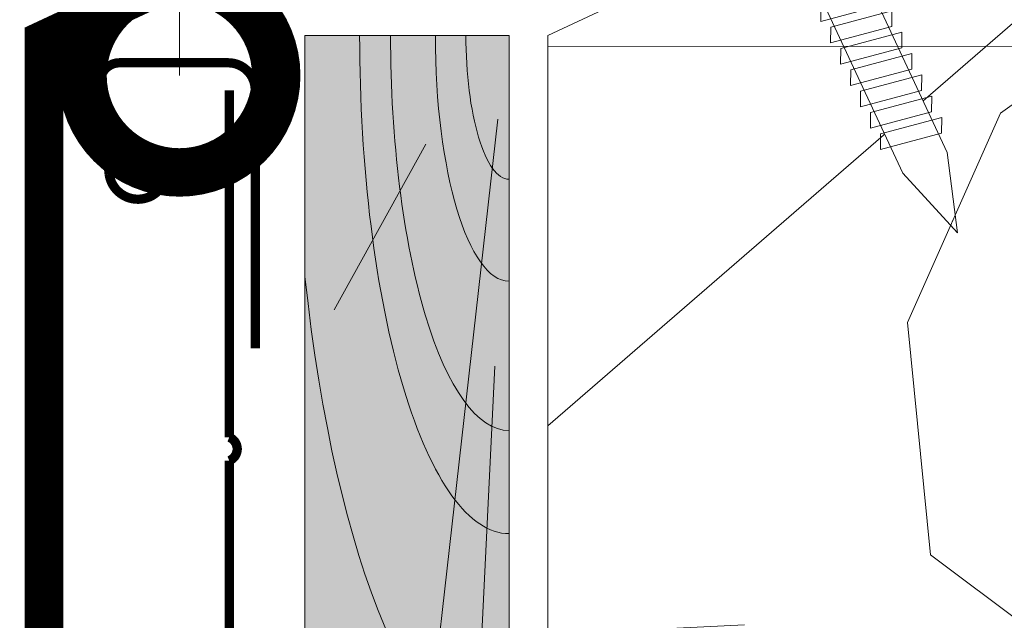
# Model space of a CAD drawing. Units: millimetres. Extents: x 30999 to 88851, y 2474 to 7108.
# Drawn here: x 61964 to 62091, y 5789 to 5867 of the extents above; entities that cross this region are included whole.
import ezdxf
from ezdxf import colors
from ezdxf.entities.mleader import LeaderData, LeaderLine
from ezdxf.math import Vec2, Vec3

# ---------------------------------------------------------------- set-up
doc = ezdxf.new("R2010")
doc.units = ezdxf.units.MM
for name, color, linetype, lineweight in [('01 OT', 1, 'Continuous', 0), ('TN-ДЕРЕВО', 54, 'Continuous', 30), ('TN-КРЕПЕЖ', 7, 'Continuous', 15), ('TN-МЕТАЛЛ КОНСТРУКЦИИ', 162, 'Continuous', 35), ('TN-САЙДИНГ', 251, 'Continuous', 15)]:
    doc.layers.add(name, color=color, linetype=linetype, lineweight=lineweight)
doc.layers.add('TN-АННОТАЦИИ', color=7, linetype='Continuous', lineweight=20, true_color=0x000000)
doc.styles.add('Arial', font='txt')
doc.styles.add('TN-Текст', font='isocpeur.ttf')

# ---------------------------------------------------------------- blocks, each defined once
blk = doc.blocks.new('A$C09F70BB9')
at = {"layer": 'TN-ДЕРЕВО', "lineweight": 0, "true_color": 0xfef2d2}
h = blk.add_hatch(color=7, dxfattribs=at)
h.dxf.hatch_style = 1
h.paths.add_polyline_path([(149.9996320311329, -87.77820180694107), (-0.0003679688670672476, -87.7782012084499), (0, 0), (150, -5.984911695122719e-07)])
at = {"layer": 'TN-ДЕРЕВО', "color": 0, "lineweight": 0}
blk.add_lwpolyline([(149.9996320311329, -87.77820180694107), (-0.0003679688670672476, -87.7782012084499), (0, 0), (150, -5.984911695122719e-07)], close=True, dxfattribs=at)
at = {"layer": 'TN-ДЕРЕВО', "color": 0, "lineweight": 0, "transparency": 33554559}
for points in [[(10.80934271891601, -4.814365783415269), (140.725262107735, -53.67281005023688)], [(42.68054983491311, -6.164042341551976), (114.2560076746158, -17.77133717261313)], [(14.05055123605416, -35.8570221594855), (35.38801520838751, -75.2677305193065)]]:
    blk.add_lwpolyline(points, dxfattribs=at)
for centre, radius, start, end in [((0, -1.538865035399795e-09), 64.27051763118745, 269.9997598143593, 359.9999997727995), ((0, -1.538865035399795e-09), 50.96950826875293, 269.9997598143593, 359.9999997731122), ((-0.0003676186370284995, 1.818989403545856e-12), 31.70874605138567, 270.0004240789167, 359.9999997713404), ((0, -1.538865035399795e-09), 18.56159810226896, 269.9997598143593, 359.9999997761345), ((0, -1.538865035399795e-09), 93.12970556504692, 289.5179124982276, 359.9999997723826), ((0, -1.538865035399795e-09), 133.3873594427444, 318.8471646799706, 359.9999997720699)]:
    blk.add_arc(centre, radius, start, end, dxfattribs=at)
blk = doc.blocks.new('*U148')
at = {"color": 252, "lineweight": 0, "ltscale": 100, "style": 'Arial', "flags": 9}
for tag, p in [('ОПИСАНИЕ', (65.24559610279387, -13.62388506594789)), ('ТИП', (54.43926176767831, -41.61000909621871))]:
    blk.add_attdef(tag, p, '', height=24.99999999999998, rotation=338.8868363061858, dxfattribs=at)
at = {"color": 1, "lineweight": 0}
blk.add_wipeout([(-29.377906524866184, -74.58257437333319), (-22.86195356076046, -66.42958897167242), (0.6099578522470779, -5.665208986880231), (7.115692439454925, -3.3915152158316175), (7.29579801170685, -2.925079815327109), (0.1943190391179428, -0.18297247782717818), (-0.6033687676588357, -2.248815455250721), (-2.072640279340355, -1.6814829026215108), (-1.2749524725635766, 0.38436007480203216), (-8.37643144528515, 3.1264674123220004), (-8.556537017537075, 2.660032011817492), (-5.267128194085352, -3.395878776515403), (-28.739111658346236, -64.16044535850588)], dxfattribs=at)
at = {"color": 251, "lineweight": 15, "ltscale": 90}
for p, q in [((-29.88145302052735, -75.88665346672077), (-29.24265815400739, -65.4645244518935)), ((-23.36550005642161, -67.73366806506), (-29.88145302052735, -75.88665346672077))]:
    blk.add_line(p, q, dxfattribs=at)
at = {"color": 251, "lineweight": 15}
blk.add_lwpolyline([(-29.24265815400739, -65.4645244518935), (-5.267128194085379, -3.395878776515399), (-8.556537017537108, 2.660032011817497), (-8.376431445285187, 3.126467412322012), (-1.274952472563618, 0.3843600748020484), (-2.072640279340392, -1.681482902621493), (-0.6033687677267374, -2.248815455224496), (0.1943190391283933, -0.1829724778000145), (7.295798011706817, -2.925079815327102), (7.115692439454891, -3.391515215831617), (0.6099578522470581, -5.66520898688024), (-23.36557210756296, -67.73385466230157)], dxfattribs=at)
for points in [[(-6.824369968248844, -6.249407862055142), (1.192801807506645, -7.818281014157153), (1.038978876536982, -5.821190691766083), (-6.978192899250738, -4.252317539607537)], [(-7.918511319679299, -9.083002920120062), (0.09866045607619012, -10.65187607222207), (-0.05516247489347337, -8.654785749831003), (-8.072334250681193, -7.085912597672457)], [(-9.012652671109752, -11.91659797818498), (-0.995480895354264, -13.48547113028699), (-1.149303826323927, -11.48838080789592), (-9.166475602111646, -9.919507655737377)], [(-10.10679402254021, -14.7501930362499), (-2.08962224678472, -16.31906618835191), (-2.243445177754383, -14.32197586596084), (-10.2606169535421, -12.7531027138023)], [(-11.20093537397066, -17.58378809431482), (-3.183763598215174, -19.15266124641683), (-3.337586529184837, -17.15557092402576), (-11.35475830497256, -15.58669777186722)], [(-12.29507672540112, -20.41738315237974), (-4.277904949645629, -21.98625630448175), (-4.431727880615292, -19.98916598209068), (-12.44889965640301, -18.42029282993213)], [(-13.38921807683157, -23.25097821044466), (-5.372046301076084, -24.81985136254668), (-5.525869232045747, -22.8227610401556), (-13.54304100783347, -21.25388788799706)], [(-14.48335942826203, -26.08457326850958), (-6.466187652506539, -27.65344642061159), (-6.620010583476202, -25.65635609822052), (-14.63718235926392, -24.08748294606198)], [(-15.57750077969248, -28.9181683265745), (-7.560329003936995, -30.48704147867651), (-7.714151934906658, -28.48995115628544), (-15.73132371069438, -26.9210780041269)], [(-16.67164213112294, -31.75176338463942), (-8.65447035536745, -33.32063653674143), (-8.808293286337113, -31.32354621435037), (-16.82546506212483, -29.75467306219182)], [(-17.7657834825534, -34.58535844270434), (-9.748611706797904, -36.15423159480635), (-9.902434637767568, -34.15714127241528), (-17.91960641355529, -32.58826812025674)], [(-18.85992483398385, -37.41895350076926), (-10.84275305822836, -38.98782665287127), (-10.99657598919802, -36.9907363304802), (-19.01374776498574, -35.42186317832166)], [(-19.95406618541431, -40.25254855883419), (-11.93689440965881, -41.82142171093619), (-12.09071734062848, -39.82433138854513), (-20.1078891164162, -38.25545823638658)], [(-21.04820753684476, -43.08614361689911), (-13.03103576108927, -44.65501676900112), (-13.18485869205893, -42.65792644661005), (-21.20203046784665, -41.0890532944515)], [(-22.14234888827521, -45.91973867496402), (-14.12517711251972, -47.48861182706602), (-14.27900004348938, -45.49152150467496), (-22.29617181927711, -43.92264835251641)], [(-23.23649023970567, -48.75333373302894), (-15.21931846395018, -50.32220688513095), (-15.37314139491984, -48.32511656273988), (-23.39031317070756, -46.75624341058133)], [(-24.33063159113612, -51.58692879109386), (-16.31345981538063, -53.15580194319587), (-16.4672827463503, -51.1587116208048), (-24.48445452213802, -49.58983846864626)], [(-25.42477294256658, -54.42052384915878), (-17.40760116681109, -55.98939700126079), (-17.56142409778075, -53.99230667886972), (-25.57859587356847, -52.42343352671118)], [(-26.51891429399704, -57.25411890722371), (-18.50174251824155, -58.82299205932571), (-18.65556544921121, -56.82590173693465), (-26.67273722499893, -55.2570285847761)], [(-27.61305564542749, -60.08771396528861), (-19.595883869672, -61.65658711739062), (-19.74970680064166, -59.65949679499955), (-27.76687857642938, -58.09062364284101)], [(-28.70719699685794, -62.92130902335354), (-20.69002522110245, -64.49018217545554), (-20.84384815207212, -62.49309185306448), (-28.86101992785984, -60.92421870090593)]]:
    blk.add_lwpolyline(points, close=True, dxfattribs=at)
blk = doc.blocks.new('_DotSmall')
at = {"color": 0, "linetype": 'ByBlock', "const_width": 0.5}
blk.add_lwpolyline([(-0.0625, 0, 1), (0.0625, 0, 1)], format="xyb", close=True, dxfattribs=at)

msp = doc.modelspace()

# ---------------------------------------------------------------- hatches: boundary and pattern name
at = {"layer": '01 OT', "lineweight": 9}
h = msp.add_hatch(dxfattribs=at)
h.set_pattern_fill('WOOD_08', scale=8, angle=30, pattern_type=2)
h.set_pattern_definition([(56.56499999999999, (467.3665309646989, 334.4974226119285), (292.8206824126793, 1092.819714703579), [89.4424, -1699.4112]), (13.7398, (378.7255148133215, 408.0281662206479), (5649.742144967086, 1414.359818215547), [99.99999999999999, -19899.99919999999]), (13.8108, (335.9409051224949, 434.1332839871632), (5649.742107517805, 1414.360044819404), [129.12, -25694.8992]), (40.4374, (384.5152792802908, 222), (16706.16386184502, 14264.07619559599), [154.5576, -30756.92160000001]), (21.3844, (319.4050067376326, 470.7743001385408), (15056.39984702917, 5921.550988025526), [133.5064, -26567.8008]), (28.23769999999999, (211.7306695894642, 473.2717227504693), (23263.04989097801, 12507.21584438032), [260.1232, -51764.484]), (28.9191, (199.5870760500153, 526.3050437472602), (692.8199528742056, 400.0005770510134), [212.0376, -42195.5088]), (21.3844, (127.4050067376326, 803.3280551917652), (15056.39984702917, 5921.550988025526), [133.5064, -26567.8008]), (40.4374, (192.5152792802909, 554.5537550532244), (16706.16386184502, 14264.07619559599), [154.5576, -30756.92160000001]), (13.8108, (143.940905122495, 766.6870390403877), (5649.742107517805, 1414.360044819404), [129.12, -25694.8992]), (56.56499999999999, (275.3665309646989, 667.051177665153), (292.8206824126793, 1092.819714703579), [89.4424, -1699.4112]), (13.7398, (186.7255148133215, 740.5819212738724), (5649.742144967086, 1414.359818215547), [99.99999999999999, -19899.99919999999]), (33.9909, (35.83578735597954, 865.9305955702091), (9299.485701827185, 6292.817616154546), [172.4184, -34311.2008]), (29.99999999999999, (162.8306325798367, 869.9690713431428), (-399.9999999999999, 692.820323027551), [176, -624]), (56.56499999999999, (331.194771204602, 274.3538290724795), (292.8206824126793, 1092.819714703579), [62.6096, -1726.244]), (314.0363, (354.2280922013928, 338.4589468389948), (1892.822681081175, -1678.459395935318), [16.4928, -3281.992800000001]), (29.99999999999999, (130.1332839871633, 190.6025403784438), (-399.9999999999999, 692.820323027551), [52, -748]), (38.74610000000001, (175.1666049839541, 216.6025403784439), (3756.924239970488, 3092.815808885142), [52.61199999999999, -10469.744]), (101.565, (216.1999259807449, 249.5307436087194), (-399.9995167506667, 692.820409184049), [12.6488, -2517.1736]), (356.31, (184.8794179050561, 263.7794549146836), (1785.639089725242, 107.1817950113172), [28.8448, -2855.5944]), (21.2539, (135.8460969082653, 244.7076581449592), (5249.739056918715, 2107.185376234706), [52.61199999999999, -10469.744]), (35.19439999999999, (99.74097914175, 219.2435565298214), (6528.204950855462, 4692.816821538279), [44.1816, -8792.1072]), (48.43489999999999, (74.56406460551021, 190.8512516844081), (985.6410550843821, 1492.818792023086), [37.9472, -2491.8744]), (101.565, (77.09996299037245, 178.4589468389948), (-399.9995167506667, 692.820409184049), [12.6488, -2517.1736]), (345.0001, (77.09996299037245, 178.4589468389948), (692.8192735999669, 400.0023127738318), [16.9704, -1114.3984]), (24.2895, (93.49226783578571, 174.0666419935816), (692.819441642377, 400.0012685089198), [40.1992, -7999.7]), (345.0001, (28.60254037844389, 150.4589468389949), (692.8192735999669, 400.0023127738318), [28.284, -1103.0848]), (16.75949999999999, (55.92304845413265, 143.1384387633061), (10206.66216474137, 3121.542431799551), [69.8568, -13901.5416]), (29.99999999999999, (122.8127759114745, 163.2820323027551), (-399.9999999999999, 692.820323027551), [96, -704]), (37.4314, (205.9512146747806, 211.2820323027551), (9592.305562304406, 7385.639011970727), [92.7792, -18463.0816]), (74.99999999999999, (279.6255518229489, 267.6743371481683), (-400.0001237795807, 692.820537420074), [28.284, -1103.0864]), (311.3099999999999, (273.4819582835, 310.3153532995459), (2292.823650205268, -2371.279359597944), [20.396, -4058.8208]), (11.5651, (236.3050437472602, 302.7076581449592), (692.8197110521364, 400.000725949784), [37.9472, -2491.8744]), (19.3804, (174.8794179050561, 281.0999629903724), (8421.018910847988, 3014.367282159823), [65.1152, -12957.9392]), (26.9873, (107.0614872174388, 246.5640646055102), (692.8197732165377, 400.0012390223126), [76.1048, -15144.932]), (36.70980000000001, (52.17175976009695, 205.6358613752347), (5142.564211096245, 3892.816743146574), [68.4688, -13625.324]), (53.9624, (28.99484522385715, 173.7794549146836), (985.6419804055051, 1492.817961611634), [39.3952, -7839.6856]), (89.0362, (28.60254037844389, 150.4589468389949), (-107.1786353731563, 1785.641847310134), [23.324, -4641.440000000001]), (307.1251, (-23.35898384862243, 120.4589468389949), (3492.827533734425, -4449.737753329036), [32.2488, -6417.558400000001]), (12.47449999999999, (-3.894882233484692, 94.74613391789285), (13085.11652603382, 2935.913222519487), [79.69920000000002, -15860.1816]), (25.0303, (73.92304845413265, 111.9615242270663), (8713.84040277889, 4107.185781783689), [92.3472, -18377.0856]), (29.99999999999999, (157.597385602301, 151.0333209967908), (-399.9999999999999, 692.820323027551), [120, -680]), (42.26469999999999, (261.5204340564337, 211.0333209967908), (5435.387766502912, 4985.632314413388), [94.1488, -18735.6096]), (350.1944999999999, (323.4434825105662, 343.7794549146836), (5064.097072945711, -771.2739607059298), [31.24080000000001, -6216.952000000001]), (5.224899999999997, (266.4101615137755, 338.5640646055102), (9621.019613017077, 935.9048736383897), [57.2712, -11396.9816]), (21.0274, (194.5922308261582, 310.9563694509235), (9806.661771135285, 3814.364064535694), [76.94160000000001, -15311.3648]), (27.87899999999999, (99.0614872174388, 260.4204710660612), (692.8196406046354, 400.0014678830864), [108.0744, -21506.7344]), (34.9697, (23.38715006927041, 207.4922678357857), (7221.026373246683, 5092.814817601351), [92.3472, -18377.0856]), (51.80140000000001, (-16.57437415779591, 156.7076581449592), (985.6410770746642, 1492.81995599407), [64.62159999999999, -4243.509599999999]), (79.39869999999999, (-23.35898384862243, 120.4589468389949), (1064.102446895997, 6156.922212763429), [36.8784, -7338.7576]), (307.1251, (-215.3589838486224, 453.0127018922194), (3492.827533734425, -4449.737753329036), [32.2488, -6417.558400000001]), (12.47449999999999, (-195.8948822334846, 427.2998889711172), (13085.11652603382, 2935.913222519487), [79.69920000000002, -15860.1816]), (25.0303, (-118.0769515458673, 444.5152792802908), (8713.84040277889, 4107.185781783689), [92.3472, -18377.0856]), (29.99999999999999, (-34.40261439769896, 483.5870760500152), (-399.9999999999999, 692.820323027551), [120, -680]), (42.26469999999999, (69.52043405643367, 543.5870760500153), (5435.387766502912, 4985.632314413388), [94.1488, -18735.6096]), (58.6104, (139.1947712046021, 606.907584125704), (4235.387630027632, 7064.093366870285), [50.11999999999999, -9973.845599999999]), (98.1985, (165.2998889711173, 649.6921938165306), (-507.1756365346732, 2478.462799446344), [21.5408, -4286.593599999999]), (350.1944999999999, (131.4434825105663, 676.3332099679081), (5064.097072945711, -771.2739607059298), [31.24080000000001, -6216.952000000001]), (5.224899999999997, (74.4101615137755, 671.1178196587347), (9621.019613017077, 935.9048736383897), [57.2712, -11396.9816]), (21.0274, (2.592230826158204, 643.5101245041479), (9806.661771135285, 3814.364064535694), [76.94160000000001, -15311.3648]), (27.87899999999999, (-92.93851278256116, 592.9742261192857), (692.8196406046354, 400.0014678830864), [108.0744, -21506.7344]), (34.9697, (-168.6128499307295, 540.0460228890101), (7221.026373246683, 5092.814817601351), [92.3472, -18377.0856]), (51.80140000000001, (-208.5743741577959, 489.2614131981837), (985.6410770746642, 1492.81995599407), [64.62159999999999, -4243.509599999999]), (79.39869999999999, (-215.3589838486224, 453.0127018922194), (1064.102446895997, 6156.922212763429), [36.8784, -7338.7576]), (345.0001, (-163.3974596215561, 483.0127018922194), (692.8192735999669, 400.0023127738318), [28.284, -1103.0848]), (16.75949999999999, (-136.0769515458673, 475.6921938165306), (10206.66216474137, 3121.542431799551), [69.8568, -13901.5416]), (29.99999999999999, (-69.18722408852547, 495.8357873559794), (-399.9999999999999, 692.820323027551), [96, -704]), (37.4314, (13.95121467478062, 543.8357873559795), (9592.305562304406, 7385.639011970727), [92.7792, -18463.0816]), (74.99999999999999, (87.625551822949, 600.2280922013928), (-400.0001237795807, 692.820537420074), [28.284, -1103.0864]), (311.3099999999999, (81.48195828350002, 642.8691083527704), (2292.823650205268, -2371.279359597944), [20.396, -4058.8208]), (11.5651, (44.30504374726021, 635.2614131981836), (692.8197110521364, 400.000725949784), [37.9472, -2491.8744]), (19.3804, (-17.12058209494387, 613.6537180435969), (8421.018910847988, 3014.367282159823), [65.1152, -12957.9392]), (26.9873, (-84.93851278256119, 579.1178196587347), (692.8197732165377, 400.0012390223126), [76.1048, -15144.932]), (36.70980000000001, (-139.828240239903, 538.1896164284592), (5142.564211096245, 3892.816743146574), [68.4688, -13625.324]), (53.9624, (-163.0051547761428, 506.3332099679081), (985.6419804055051, 1492.817961611634), [39.3952, -7839.6856]), (89.0362, (-163.3974596215561, 483.0127018922194), (-107.1786353731563, 1785.641847310134), [23.324, -4641.440000000001]), (29.99999999999999, (-61.86671601283669, 523.1562954316682), (-399.9999999999999, 692.820323027551), [52, -748]), (38.74610000000001, (-16.83339501604588, 549.1562954316682), (3756.924239970488, 3092.815808885142), [52.61199999999999, -10469.744]), (101.565, (24.19992598074492, 582.0844986619438), (-399.9995167506667, 692.820409184049), [12.6488, -2517.1736]), (356.31, (-7.120582094943861, 596.3332099679081), (1785.639089725242, 107.1817950113172), [28.8448, -2855.5944]), (21.2539, (-56.15390309173467, 577.2614131981836), (5249.739056918715, 2107.185376234706), [52.61199999999999, -10469.744]), (35.19439999999999, (-92.25902085824997, 551.7973115830458), (6528.204950855462, 4692.816821538279), [44.1816, -8792.1072]), (48.43489999999999, (-117.4359353944898, 523.4050067376326), (985.6410550843821, 1492.818792023086), [37.9472, -2491.8744]), (101.565, (-114.9000370096275, 511.0127018922194), (-399.9995167506667, 692.820409184049), [12.6488, -2517.1736]), (345.0001, (-114.9000370096275, 511.0127018922194), (692.8192735999669, 400.0023127738318), [16.9704, -1114.3984]), (24.2895, (-98.50773216421425, 506.620397046806), (692.819441642377, 400.0012685089198), [40.1992, -7999.7]), (305.7106, (-45.07179676972448, 94.06664199358164), (4292.821470206569, -5835.382631548096), [40.1992, -7999.7008]), (353.1302, (-21.60769515458673, 61.42562584220407), (2878.458108429276, -185.6353576988923), [40, -3959.9952]), (23.65989999999999, (18.1051177665153, 56.64101615137756), (692.8197247870801, 400.0015418434718), [144.8864, -7099.420800000001]), (31.16909999999999, (150.8127759114745, 114.7846096908265), (32855.38898691721, 19892.79774627307), [196.0408, -39012.12080000001]), (38.4711, (318.5537550532244, 216.2487113059643), (12656.41300133201, 10078.44958650969), [190.0736, -37824.656]), (20.5377, (310.3716857408418, 382.4204710660611), (692.820221484764, 400.000299426741), [72.9928, -4793.2168]), (21.6744, (156.3435195201939, 321.2050807568877), (5249.740000627269, 2107.183956423265), [165.7464, -32983.608]), (32.121, (64.81277591147449, 263.74097914175), (17613.34601042558, 11092.79035034666), [108.0744, -21506.7344]), (38.4269, (-20.71796769724489, 195.884572681199), (12656.41665922958, 10078.44401276071), [109.1784, -21726.568]), (65.5376, (-49.21539030917346, 133.2435565298214), (1571.284543912312, 3678.455703315711), [68.8184, -6813.035199999999]), (96.03749999999997, (-45.07179676972448, 94.06664199358164), (-721.5382359286764, 6049.742973589762), [39.3952, -7839.691199999999]), (23.991, (196.3050437472602, 371.9896904477142), (7328.20278469089, 3307.180050197314), [152.84, -15131.1384]), (31.2453, (38.95636945092347, 276.5255888325765), (30776.93448062403, 18692.78518538984), [184.0432, -36624.6504]), (41.68929999999999, (-49.50257738807142, 197.74097914175), (14627.69967574021, 13064.08095366477), [118.4568, -23572.8856]), (53.19849999999999, (-85.99999999999999, 148.9563694509235), (985.6419899620942, 1492.818167451041), [60.9264, -6031.688]), (29.99999999999999, (176.6691823720255, 102), (-399.9999999999999, 692.820323027551), [240, -560]), (23.991, (37.03332099679082, 39.85640646055101), (7328.20278469089, 3307.180050197314), [152.84, -15131.1384]), (5.224899999999997, (-20, 34.64101615137755), (9621.019613017077, 935.9048736383897), [57.2712, -11396.9816]), (26.7603, (129.8076211353316, 375.1666049839541), (12870.76603025808, 6507.18007471414), [212.3392, -42255.5312]), (32.48949999999999, (-25.5410531610051, 276.2384017536785), (14842.05549333127, 9492.806158355344), [184.1736, -18233.2088]), (39.7824, (-116, 200.9178936779898), (14334.86889331713, 11971.27912919017), [117.7112, -23424.5904]), (29.99999999999999, (-51.5410531610051, 321.2717227504694), (-399.9999999999999, 692.820323027551), [304, -496]), (33.9451, (-148, 256.3435195201939), (9299.492892135417, 6292.805542328118), [116.2752, -23138.8288]), (33.7313, (46.23840175367859, 423.9127389018469), (9992.315047481125, 6692.802608912048), [184.3912, -36693.78319999999]), (28.72699999999999, (-111.6461709275204, 337.3768405169847), (692.8198876763415, 400.0004789282905), [180.0448, -35828.8432]), (26.7603, (-62.19237886466837, 707.7203600371786), (12870.76603025808, 6507.18007471414), [212.3392, -42255.5312]), (32.48949999999999, (-217.5410531610051, 608.7921568069031), (14842.05549333127, 9492.806158355344), [184.1736, -18233.2088]), (39.7824, (-307.9999999999999, 533.4716487312143), (14334.86889331713, 11971.27912919017), [117.7112, -23424.5904]), (29.99999999999999, (-15.33081762797448, 434.5537550532244), (-399.9999999999999, 692.820323027551), [240, -560]), (23.991, (-154.9666790032092, 372.4101615137754), (7328.20278469089, 3307.180050197314), [152.84, -15131.1384]), (5.224899999999997, (-212, 367.194771204602), (9621.019613017077, 935.9048736383897), [57.2712, -11396.9816]), (23.991, (4.305043747260218, 704.5434455009387), (7328.20278469089, 3307.180050197314), [152.84, -15131.1384]), (31.2453, (-153.0436305490765, 609.0793438858009), (30776.93448062403, 18692.78518538984), [184.0432, -36624.6504]), (41.68929999999999, (-241.5025773880714, 530.2947341949745), (14627.69967574021, 13064.08095366477), [118.4568, -23572.8856]), (53.19849999999999, (-277.9999999999999, 481.5101245041479), (985.6419899620942, 1492.818167451041), [60.9264, -6031.688]), (305.7106, (-237.0717967697244, 426.620397046806), (4292.821470206569, -5835.382631548096), [40.1992, -7999.7008]), (353.1302, (-213.6076951545867, 393.9793808954286), (2878.458108429276, -185.6353576988923), [40, -3959.9952]), (23.65989999999999, (-173.8948822334847, 389.194771204602), (692.8197247870801, 400.0015418434718), [144.8864, -7099.420800000001]), (31.16909999999999, (-41.18722408852549, 447.3383647440509), (32855.38898691721, 19892.79774627307), [196.0408, -39012.12080000001]), (38.4711, (126.5537550532245, 548.8024663591888), (12656.41300133201, 10078.44958650969), [190.0736, -37824.656]), (20.5377, (118.3716857408419, 714.9742261192855), (692.820221484764, 400.000299426741), [72.9928, -4793.2168]), (21.6744, (-35.65648047980608, 653.7588358101121), (5249.740000627269, 2107.183956423265), [165.7464, -32983.608]), (32.121, (-127.1872240885255, 596.2947341949744), (17613.34601042558, 11092.79035034666), [108.0744, -21506.7344]), (38.4269, (-212.7179676972448, 528.4383277344235), (12656.41665922958, 10078.44401276071), [109.1784, -21726.568]), (65.5376, (-241.2153903091734, 465.7973115830459), (1571.284543912312, 3678.455703315711), [68.8184, -6813.035199999999]), (96.03749999999997, (-237.0717967697244, 426.620397046806), (-721.5382359286764, 6049.742973589762), [39.3952, -7839.691199999999]), (27.6141, (-134.4410901706326, 776.8587988004846), (692.8197949982874, 400.0008280523064), [192.1664, -19024.492]), (28.40889999999999, (-261.1487483155918, 708.3229004156224), (692.8197714772812, 400.000279540612), [144.0552, -28667.0528]), (29.99999999999999, (-372, 644.3229004156225), (-399.9999999999999, 692.820323027551), [128, -672]), (26.0996, (4.410161513775535, 792.361376188556), (10792.29511340786, 5307.197150746753), [176.4088, -35105.31040000001]), (29.1049, (-219.2923418550408, 667.8254778036938), (692.8198781487548, 400.0008449619383), [256.0312, -50950.21759999999]), (29.99999999999999, (-343.9999999999999, 595.8254778036938), (-399.9999999999999, 692.820323027551), [144, -656]), (108.69, (516.648563267454, 409.1384387633061), (-399.9991642056615, 692.8210748567426), [20.396, -4058.8208]), (354.4624, (475.8639535766275, 431.7794549146836), (2878.458222362474, -185.6361567986774), [34.4096, -6847.444]), (33.0127, (545.0023923399337, 504.0281662206479), (12070.77661452553, 7892.801232460445), [76.1048, -15144.932]), (25.0303, (461.3280551917653, 464.9563694509235), (8713.84040277889, 4107.185781783689), [92.3472, -18377.0856]), (32.8624, (582.2177826491071, 391.569219381653), (12763.58669027355, 8292.819392084904), [80.1, -15939.8872]), (40.8855, (502.1511406555255, 322.2487113059642), (3064.102757191281, 2692.818257501622), [105.9056, -21075.216]), (35.19439999999999, (540.7152052610356, 575.4537920628519), (6528.204950855462, 4692.816821538279), [44.1816, -8792.1072]), (29.99999999999999, (443.7203600371786, 519.453792062852), (-399.9999999999999, 692.820323027551), [112, -688]), (29.99999999999999, (385.1844616523163, 628.8409421321223), (-399.9999999999999, 692.820323027551), [152, -648]), (35.19439999999999, (348.7152052610357, 908.0075471160765), (6528.204950855462, 4692.816821538279), [44.1816, -8792.1072]), (29.99999999999999, (251.7203600371786, 852.0075471160766), (-399.9999999999999, 692.820323027551), [112, -688]), (32.8624, (390.2177826491072, 724.1229744348775), (12763.58669027355, 8292.819392084904), [80.1, -15939.8872]), (40.8855, (310.1511406555255, 654.8024663591887), (3064.102757191281, 2692.818257501622), [105.9056, -21075.216]), (33.0127, (353.0023923399337, 836.5819212738725), (12070.77661452553, 7892.801232460445), [76.1048, -15144.932]), (25.0303, (269.3280551917654, 797.5101245041479), (8713.84040277889, 4107.185781783689), [92.3472, -18377.0856]), (108.69, (324.648563267454, 741.6921938165306), (-399.9991642056615, 692.8210748567426), [20.396, -4058.8208]), (354.4624, (283.8639535766275, 764.3332099679081), (2878.458222362474, -185.6361567986774), [34.4096, -6847.444]), (29.99999999999999, (178.7921568069031, 962.3229004156224), (-399.9999999999999, 692.820323027551), [164, -636])])
h.paths.add_polyline_path([(62032.16814067164, 5714.608087293884), (62032.16163304656, 5864.613398221401), (63519.92741546703, 6558.334746323715), (63519.92741546702, 6337.676129679159), (63090.96025495914, 6137.654290030461), (62896.80173436918, 6137.690235639773), (62896.8017343692, 6094.708844968713), (62660.98193790034, 6094.705668950362), (62660.98405960295, 5937.168959743009), (62183.66116274828, 5714.608170496322)])

# ---------------------------------------------------------------- linework, layer by layer
at = {"layer": 'TN-ДЕРЕВО', "color": 0, "lineweight": 0}
msp.add_lwpolyline([(62032.16814067164, 5714.608087293884), (62032.16163304656, 5864.613398221401), (63519.92741546703, 6558.334746323715), (63519.92741546702, 6337.676129679159), (63045.32707552485, 6116.376128577125), (62920.16207488986, 6116.376129076547), (62920.16186013915, 6058.015489885722), (62183.66116274828, 5714.608170496322)], close=True, dxfattribs=at)
at = {"layer": 'TN-МЕТАЛЛ КОНСТРУКЦИИ', "color": 0, "lineweight": -2, "const_width": 5}
msp.add_lwpolyline([(62202.03777747679, 5973.553674897106), (61967.14202984683, 5864.025551159608), (61967.14202984683, 5764.381188073814, -1.000516095613218), (61863.64202984683, 5764.327758386877)], format="xyb", dxfattribs=at)
at = {"layer": 'TN-САЙДИНГ', "const_width": 1.2}
msp.add_lwpolyline([(61994.40782813356, 5824.265167996644), (61994.40782813356, 5857.581876185861, 0.414213562373095), (61990.90782813356, 5861.081876185861), (61976.89933813365, 5861.081876185861, 0.4432583958120011), (61974.41136721064, 5858.336925810763), (61975.55344582756, 5846.736786845773, 0.8485231605071369), (61982.94858311189, 5846.503385711876), (61982.80387324023, 5848.940224577796)], format="xyb", dxfattribs=at)

# ---------------------------------------------------------------- block references
at = {"yscale": 0.3, "rotation": 270}
msp.add_blockref('A$C09F70BB9', (62027.16163304656, 5864.613398221401), dxfattribs=at)

# ---------------------------------------------------------------- leaders
at = {"layer": 'TN-АННОТАЦИИ', "color": 0}
ml = msp.add_multileader_mtext('Standard', dxfattribs=at)
ml.set_content('3', style='TN-Текст')
ml.set_leader_properties(color=256, linetype='ByLayer', lineweight=-1)
ml.set_arrow_properties(name='DOTSMALL')
ml.build(insert=Vec2(0, 0))
ml.multileader.update_dxf_attribs({"text_left_attachment_type": 6, "text_right_attachment_type": 6, "dogleg_length": 100, "arrow_head_size": 50, "scale": 10})
ctx = ml.context
ctx.base_point, ctx.scale, ctx.char_height, ctx.arrow_head_size, ctx.landing_gap_size, ctx.plane_origin, ctx.plane_x_axis, ctx.plane_y_axis = Vec3(61992.80059323059, 6033.717655863092), 10, 25, 50, 0, Vec3(63863.68582141754, 7033.551268772066), Vec3(0.9999999999680143, -7.998227304975068e-06), Vec3(7.998227304975068e-06, 0.9999999999680143)
ctx.left_attachment, ctx.right_attachment, ctx.text_align_type = 6, 6, 1
notes = []
notes.append((ctx, [(0, (1, 1, 0), (61984.62127413639, 6033.717721283145), (0.9999999999680143, -7.998227304975068e-06), 8.179319094457313, [(0, [(61984.62127413639, 5859.436174845308)], 0, [])])]))
ctx.mtext.insert, ctx.mtext.text_direction, ctx.mtext.rotation, ctx.mtext.alignment, ctx.mtext.line_spacing_style, ctx.mtext.flow_direction = Vec3(62001.55083317713, 6063.717585877643), Vec3(0.9999999999680143, -7.998227304975068e-06), 6.283177308952281, 2, 2, 5
for ctx, leaders in notes:
    for number, flags, end, landing, length, lines in leaders:
        leader = LeaderData()
        leader.index, (leader.has_last_leader_line, leader.has_dogleg_vector, leader.attachment_direction) = number, flags
        leader.last_leader_point, leader.dogleg_vector, leader.dogleg_length = Vec3(end), Vec3(landing), length
        for number, points, colour, breaks in lines:
            line = LeaderLine()
            line.index, line.vertices, line.color, line.breaks = number, Vec3.list(points), colors.encode_raw_color(colour), breaks
            leader.lines.append(line)
        ctx.leaders.append(leader)

# ---------------------------------------------------------------- next in the draw order: block references
at = {"layer": 'TN-КРЕПЕЖ', "ltscale": 100, "xscale": -1, "rotation": 3.885721874695572}
msp.add_blockref('*U148', (62050.06662731485, 5912.841256880572), dxfattribs=at)

# ---------------------------------------------------------------- next in the draw order: hatches: boundary and pattern name
at = {"layer": '01 OT', "lineweight": 9}
h = msp.add_hatch(dxfattribs=at)
h.set_pattern_fill('WOOD_08', scale=6, pattern_type=2)
h.set_pattern_definition([(26.565, (62498.03707580082, 5788.077333297231), (600.0000053059988, 599.9994701125671), [67.0818, -1274.5584]), (343.7398000000001, (62468.03707579989, 5869.077333297231), (4200.000098610641, -1199.999654862703), [75.00000000000001, -14924.9994]), (343.8108, (62450.03707579989, 5902.077333297348), (4200.000159263066, -1199.999493635701), [96.83999999999997, -19271.1744]), (10.4374, (62402.03707580082, 5746.077333297231), (16200.000301456, 2999.97781198538), [115.9182, -23067.6912]), (351.3844, (62453.03707579989, 5932.077333297231), (12000.00018830712, -1799.989753559727), [100.1298, -19925.8506]), (358.2377, (62384.03707580082, 5974.077333297231), (19800.00007296145, -599.9687202303045), [195.0924, -38823.36300000001]), (358.9191000000001, (62396.03707579989, 6013.077333297231), (599.9999759724797, 0.0005136131321831217), [159.0281999999999, -31646.6316]), (351.3844, (62453.03707579989, 6220.077333297231), (12000.00018830712, -1799.989753559727), [100.1298, -19925.8506]), (10.4374, (62402.03707580082, 6034.077333297231), (16200.000301456, 2999.97781198538), [115.9182, -23067.6912]), (343.8108, (62450.03707579989, 6190.077333297231), (4200.000159263066, -1199.999493635701), [96.83999999999997, -19271.1744]), (26.565, (62498.03707580082, 6076.077333297231), (600.0000053059988, 599.9994701125671), [67.0818, -1274.5584]), (343.7398000000001, (62468.03707579989, 6157.077333297231), (4200.000098610641, -1199.999654862703), [75.00000000000001, -14924.9994]), (3.9909, (62417.03707580082, 6295.077333297231), (8399.999750992332, 599.9977995438576), [129.3138, -25733.40059999999]), (0, (62501.03707579989, 6250.077333297231), (0, 600), [132, -468]), (26.565, (62387.03707580082, 5800.077333297231), (600.0000053059988, 599.9994701125671), [46.9572, -1294.683]), (284.0362999999999, (62426.03707579989, 5833.077333297231), (600.0021215310077, -1799.999862480942), [12.3696, -2461.4946]), (0, (62225.03707579989, 5821.077333297231), (0, 600), [39, -561]), (8.7461, (62264.03707579989, 5821.077333297231), (3599.999802262918, 599.9962048015555), [39.459, -7852.307999999998]), (71.565, (62303.03707579989, 5827.077333297348), (0.000346188335964559, 599.999874741787), [9.4866, -1887.8802]), (326.31, (62288.03707580082, 5848.077333297348), (1199.999783398679, -599.9980406697031), [21.63359999999999, -2141.6958]), (351.2539, (62249.03707580082, 5854.077333297231), (4200.000055986241, -599.9950966177735), [39.459, -7852.307999999999]), (5.194400000000001, (62216.03707580082, 5851.077333297231), (5999.999804490984, 599.9970804985235), [33.1362, -6594.080399999999]), (18.4349, (62189.03707579989, 5842.077333297231), (1199.999691545636, 599.9988521974501), [28.46039999999999, -1868.9058]), (71.565, (62186.03707579989, 5833.077333297231), (0.000346188335964559, 599.999874741787), [9.4866, -1887.8802]), (315.0001, (62186.03707579989, 5833.077333297231), (600.0001856669764, 0.001895726012701715), [12.7278, -835.7988]), (354.2895, (62195.03707580082, 5824.077333297231), (599.9999032143817, 0.001154440152414948), [30.1494, -5999.774999999999]), (315.0001, (62144.03707579989, 5833.077333297231), (600.0001856669764, 0.001895726012701715), [21.21300000000001, -827.3136000000001]), (346.7595, (62159.03707580082, 5818.077333297231), (7799.999953808455, -1799.997028080914), [52.39260000000002, -10426.1562]), (0, (62210.03707580082, 5806.077333297348), (0, 600), [72, -528]), (7.4314, (62282.03707579989, 5806.077333297348), (8999.999852852816, 1199.998669796887), [69.5844, -13847.3112]), (45, (62351.03707579989, 5815.077333297231), (0, 600.0001856693713), [21.213, -827.3147999999999]), (281.31, (62363.03707580082, 5845.077333297231), (600.0028857574167, -2399.999992488111), [15.297, -3044.1156]), (341.5651, (62336.03707579989, 5854.077333297231), (599.9998747414774, 0.0007010089966175137), [28.4604, -1868.9058]), (349.3804, (62288.03707580082, 5863.077333297231), (6599.999957717576, -1199.993109552699), [48.8364, -9718.454399999997]), (356.9872999999999, (62231.03707580082, 5866.077333297231), (600.0001075206386, 0.001010947728963263), [57.0786, -11358.699]), (6.7098, (62180.03707580082, 5860.077333297348), (4799.999714231487, 599.9970647206595), [51.3516, -10218.993]), (23.96239999999999, (62153.03707579989, 5848.077333297348), (1199.999981155041, 599.9979658339689), [29.5464, -5879.7642]), (59.03620000000001, (62144.03707579989, 5833.077333297231), (600.001127009223, 1200.000389638296), [17.493, -3481.079999999999]), (277.1251, (62099.03707580082, 5833.077333297231), (600.0063739404322, -4199.999776071638), [24.1866, -4813.1688]), (342.4745, (62102.03707580082, 5809.077333297231), (9599.99995071346, -2999.987121756297), [59.77440000000001, -11895.1362]), (355.0303, (62159.03707580082, 5791.077333297231), (7200.00003316619, -599.9947322268893), [69.2604, -13782.8142]), (0, (62228.03707579989, 5785.077333297348), (0, 600), [89.99999999999999, -509.9999999999999]), (12.2647, (62318.03707579989, 5785.077333297348), (5400.000031813031, 1199.992766219358), [70.61160000000001, -14051.7072]), (320.1945, (62408.03707579989, 5848.077333297348), (2999.999799036329, -2399.993534791223), [23.4306, -4662.713999999999]), (335.2249, (62369.03707579989, 5866.077333297231), (6599.999874000236, -2999.99430780902), [42.95339999999999, -8547.7362]), (351.0274, (62312.03707580082, 5875.077333297231), (7800.000189294525, -1199.996029797948), [57.7062, -11483.5236]), (357.879, (62231.03707580082, 5878.077333297231), (600.0001072094717, 0.001209326625310758), [81.0558, -16130.0508]), (4.969699999999999, (62162.03707580082, 5872.077333297231), (6599.999767072285, 599.9953666419316), [69.2604, -13782.8142]), (21.8014, (62117.03707580082, 5854.077333297231), (1200.000142317862, 599.9995999724251), [48.4662, -3182.6322]), (49.3987, (62099.03707580082, 5833.077333297231), (3000.000643217122, 3599.999866447372), [27.6588, -5504.0682]), (277.1251, (62099.03707580082, 6121.077333297231), (600.0063739404322, -4199.999776071638), [24.1866, -4813.1688]), (342.4745, (62102.03707580082, 6097.077333297231), (9599.99995071346, -2999.987121756297), [59.77440000000001, -11895.1362]), (355.0303, (62159.03707580082, 6079.077333297231), (7200.00003316619, -599.9947322268893), [69.2604, -13782.8142]), (0, (62228.03707579989, 6073.077333297348), (0, 600), [89.99999999999999, -509.9999999999999]), (12.2647, (62318.03707579989, 6073.077333297348), (5400.000031813031, 1199.992766219358), [70.61160000000001, -14051.7072]), (28.6104, (62387.03707580082, 6088.077333297231), (5399.999974435079, 2999.992871550747), [37.59, -7480.3842]), (68.1985, (62420.03707580082, 6106.077333297348), (600.0033107277013, 1799.999673691925), [16.1556, -3214.9452]), (320.1945, (62408.03707579989, 6136.077333297231), (2999.999799036329, -2399.993534791223), [23.4306, -4662.713999999999]), (335.2249, (62369.03707579989, 6154.077333297231), (6599.999874000236, -2999.99430780902), [42.95339999999999, -8547.7362]), (351.0274, (62312.03707580082, 6163.077333297231), (7800.000189294525, -1199.996029797948), [57.7062, -11483.5236]), (357.879, (62231.03707580082, 6166.077333297231), (600.0001072094717, 0.001209326625310758), [81.0558, -16130.0508]), (4.969699999999999, (62162.03707580082, 6160.077333297348), (6599.999767072285, 599.9953666419316), [69.2604, -13782.8142]), (21.8014, (62117.03707580082, 6142.077333297231), (1200.000142317862, 599.9995999724251), [48.4662, -3182.6322]), (49.3987, (62099.03707580082, 6121.077333297231), (3000.000643217122, 3599.999866447372), [27.6588, -5504.0682]), (315.0001, (62144.03707579989, 6121.077333297231), (600.0001856669764, 0.001895726012701715), [21.21300000000001, -827.3136000000001]), (346.7595, (62159.03707580082, 6106.077333297348), (7799.999953808455, -1799.997028080914), [52.39260000000002, -10426.1562]), (0, (62210.03707580082, 6094.077333297231), (0, 600), [72, -528]), (7.4314, (62282.03707579989, 6094.077333297231), (8999.999852852816, 1199.998669796887), [69.5844, -13847.3112]), (45, (62351.03707579989, 6103.077333297231), (0, 600.0001856693713), [21.213, -827.3147999999999]), (281.31, (62363.03707580082, 6133.077333297231), (600.0028857574167, -2399.999992488111), [15.297, -3044.1156]), (341.5651, (62336.03707579989, 6142.077333297231), (599.9998747414774, 0.0007010089966175137), [28.4604, -1868.9058]), (349.3804, (62288.03707580082, 6151.077333297231), (6599.999957717576, -1199.993109552699), [48.8364, -9718.454399999997]), (356.9872999999999, (62231.03707580082, 6154.077333297231), (600.0001075206386, 0.001010947728963263), [57.0786, -11358.699]), (6.7098, (62180.03707580082, 6148.077333297348), (4799.999714231487, 599.9970647206595), [51.3516, -10218.993]), (23.96239999999999, (62153.03707579989, 6136.077333297231), (1199.999981155041, 599.9979658339689), [29.5464, -5879.7642]), (59.03620000000001, (62144.03707579989, 6121.077333297231), (600.001127009223, 1200.000389638296), [17.493, -3481.079999999999]), (0, (62225.03707579989, 6109.077333297231), (0, 600), [39, -561]), (8.7461, (62264.03707579989, 6109.077333297231), (3599.999802262918, 599.9962048015555), [39.459, -7852.307999999998]), (71.565, (62303.03707579989, 6115.077333297231), (0.000346188335964559, 599.999874741787), [9.4866, -1887.8802]), (326.31, (62288.03707580082, 6136.077333297231), (1199.999783398679, -599.9980406697031), [21.63359999999999, -2141.6958]), (351.2539, (62249.03707580082, 6142.077333297231), (4200.000055986241, -599.9950966177735), [39.459, -7852.307999999999]), (5.194400000000001, (62216.03707580082, 6139.077333297231), (5999.999804490984, 599.9970804985235), [33.1362, -6594.080399999999]), (18.4349, (62189.03707579989, 6130.077333297231), (1199.999691545636, 599.9988521974501), [28.46039999999999, -1868.9058]), (71.565, (62186.03707579989, 6121.077333297231), (0.000346188335964559, 599.999874741787), [9.4866, -1887.8802]), (315.0001, (62186.03707579989, 6121.077333297231), (600.0001856669764, 0.001895726012701715), [12.7278, -835.7988]), (354.2895, (62195.03707580082, 6112.077333297231), (599.9999032143817, 0.001154440152414948), [30.1494, -5999.774999999999]), (275.7106, (62075.03707579989, 5824.077333297231), (600.0008485020779, -5400.000251119818), [30.1494, -5999.7756]), (323.1301999999999, (62078.03707579989, 5794.077333297231), (1800.000125084707, -1199.995492366867), [30, -2969.9964]), (353.6599, (62102.03707580082, 5776.077333297231), (600.0001896227179, 0.001225796888118524), [108.6648, -5324.565600000001]), (1.1691, (62210.03707580082, 5764.077333297231), (28800.00029026973, 599.9802803697814), [147.0306, -29259.0906]), (8.4711, (62357.03707579989, 5767.077333297231), (11999.99997989701, 1799.990154009119), [142.5552, -28368.492]), (350.5377, (62414.03707579989, 5878.077333297231), (600.0000463310531, 0.0002325619183729533), [54.7446, -3594.9126]), (351.6744, (62291.03707580082, 5896.077333297231), (4200.000136513637, -599.9963727030633), [124.3098, -24737.706]), (2.121, (62210.03707580082, 5893.077333297231), (15600.00019938538, 599.9739277817272), [81.0558, -16130.0508]), (8.4269, (62129.03707579989, 5881.077333297348), (12000.00026561531, 1799.985162041369), [81.88380000000001, -16294.926]), (35.53759999999999, (62087.03707580082, 5851.077333297231), (2400.000137444822, 1799.995360358253), [51.6138, -5109.7764]), (66.0375, (62075.03707579989, 5824.077333297231), (1800.000783509128, 4200.000164594612), [29.54640000000001, -5879.768400000001]), (353.991, (62336.03707579989, 5914.077333297231), (5999.999850543624, -599.9995904891058), [114.63, -11348.3538]), (1.2453, (62198.03707580082, 5911.077333297231), (26999.99977764342, 599.9696982907473), [138.0324, -27468.4878]), (11.6893, (62111.03707579989, 5893.077333297231), (14399.99999621461, 2999.982108825015), [88.84260000000002, -17679.6642]), (23.1985, (62069.03707579989, 5875.077333297231), (1200.000064552005, 599.9980959468647), [45.6948, -4523.766000000001]), (0, (62222.03707579989, 5746.077333297231), (0, 600), [180, -419.9999999999999]), (353.991, (62108.03707579989, 5758.077333297231), (5999.999850543624, -599.9995904891058), [114.63, -11348.3538]), (335.2249, (62069.03707579989, 5776.077333297231), (6599.999874000236, -2999.99430780902), [42.95339999999999, -8547.7362]), (356.7603, (62294.03707579989, 5941.077333297231), (10800.00028929477, -599.9998225700026), [159.2544, -31691.64840000001]), (2.4895, (62156.03707580082, 5935.077333297348), (13200.0001355857, 599.9876547535965), [138.1302, -13674.9066]), (9.782400000000003, (62069.03707579989, 5920.077333297231), (13800.00013959528, 2399.998046260931), [88.28340000000001, -17568.4428]), (0, (62156.03707580082, 5974.077333297231), (0, 600), [228, -372]), (3.9451, (62069.03707579989, 5968.077333297231), (8399.999893549613, 599.9872609979651), [87.2064, -17354.1216]), (3.7313, (62258.03707579989, 6004.077333297231), (8999.999983644138, 599.9846685690303), [138.2934, -27520.33739999999]), (358.727, (62123.03707580082, 6007.077333297231), (599.9998968292036, 0.0004743297531396851), [135.0336, -26871.6324]), (356.7603, (62294.03707579989, 6229.077333297231), (10800.00028929477, -599.9998225700026), [159.2544, -31691.64840000001]), (2.4895, (62156.03707580082, 6223.077333297348), (13200.0001355857, 599.9876547535965), [138.1302, -13674.9066]), (9.782400000000003, (62069.03707579989, 6208.077333297231), (13800.00013959528, 2399.998046260931), [88.28340000000001, -17568.4428]), (0, (62222.03707579989, 6034.077333297231), (0, 600), [180, -419.9999999999999]), (353.991, (62108.03707579989, 6046.077333297231), (5999.999850543624, -599.9995904891058), [114.63, -11348.3538]), (335.2249, (62069.03707579989, 6064.077333297231), (6599.999874000236, -2999.99430780902), [42.95339999999999, -8547.7362]), (353.991, (62336.03707579989, 6202.077333297348), (5999.999850543624, -599.9995904891058), [114.63, -11348.3538]), (1.2453, (62198.03707580082, 6199.077333297231), (26999.99977764342, 599.9696982907473), [138.0324, -27468.4878]), (11.6893, (62111.03707579989, 6181.077333297348), (14399.99999621461, 2999.982108825015), [88.84260000000002, -17679.6642]), (23.1985, (62069.03707579989, 6163.077333297231), (1200.000064552005, 599.9980959468647), [45.6948, -4523.766000000001]), (275.7106, (62075.03707579989, 6112.077333297231), (600.0008485020779, -5400.000251119818), [30.1494, -5999.7756]), (323.1301999999999, (62078.03707579989, 6082.077333297231), (1800.000125084707, -1199.995492366867), [30, -2969.9964]), (353.6599, (62102.03707580082, 6064.077333297231), (600.0001896227179, 0.001225796888118524), [108.6648, -5324.565600000001]), (1.1691, (62210.03707580082, 6052.077333297348), (28800.00029026973, 599.9802803697814), [147.0306, -29259.0906]), (8.4711, (62357.03707579989, 6055.077333297231), (11999.99997989701, 1799.990154009119), [142.5552, -28368.492]), (350.5377, (62414.03707579989, 6166.077333297231), (600.0000463310531, 0.0002325619183729533), [54.7446, -3594.9126]), (351.6744, (62291.03707580082, 6184.077333297231), (4200.000136513637, -599.9963727030633), [124.3098, -24737.706]), (2.121, (62210.03707580082, 6181.077333297348), (15600.00019938538, 599.9739277817272), [81.0558, -16130.0508]), (8.4269, (62129.03707579989, 6169.077333297231), (12000.00026561531, 1799.985162041369), [81.88380000000001, -16294.926]), (35.53759999999999, (62087.03707580082, 6139.077333297231), (2400.000137444822, 1799.995360358253), [51.6138, -5109.7764]), (66.0375, (62075.03707579989, 6112.077333297231), (1800.000783509128, 4200.000164594612), [29.54640000000001, -5879.768400000001]), (357.6141, (62273.03707580082, 6301.077333297231), (599.9999675545478, 0.0007358467235998867), [144.1248, -14268.369]), (358.4089, (62165.03707579989, 6304.077333297231), (599.9997465853207, 0.0003883983047514583), [108.0414, -21500.2896]), (0, (62069.03707579989, 6304.077333297231), (0, 600), [96, -504]), (356.0996, (62369.03707579989, 6259.077333297231), (9000.000231542435, -599.985000948639), [132.3066, -26328.9828]), (359.1048999999999, (62177.03707580082, 6262.077333297231), (600.0000279034726, 0.0007156484264473489), [192.0234, -38212.6632]), (0, (62069.03707579989, 6262.077333297231), (0, 600), [108, -492]), (78.69, (62558.03707579989, 5818.077333297231), (0.0008248002939637011, 600.0001749045076), [15.297, -3044.1156]), (324.4624, (62540.03707579989, 5848.077333297348), (1799.99989942407, -1199.996054122352), [25.8072, -5135.583]), (3.0127, (62612.03707580082, 5869.077333297231), (10799.99985586234, 599.9835503018307), [57.0786, -11358.699]), (355.0303, (62543.03707579989, 5875.077333297231), (7200.00003316619, -599.9947322268893), [69.2604, -13782.8142]), (2.8624, (62594.03707579989, 5782.077333297231), (11400.00000991822, 599.9991880537349), [60.075, -11954.9154]), (10.8855, (62516.03707580082, 5767.077333297231), (2999.999967213302, 599.9982301314826), [79.4292, -15806.412]), (5.194400000000001, (62636.03707579989, 5917.077333297231), (5999.999804490984, 599.9970804985235), [33.1362, -6594.080399999999]), (0, (62552.03707580082, 5917.077333297231), (0, 600), [84.00000000000001, -516]), (0, (62555.03707580082, 6010.077333297348), (0, 600), [114, -486.0000000000001]), (5.194400000000001, (62636.03707579989, 6205.077333297231), (5999.999804490984, 599.9970804985235), [33.1362, -6594.080399999999]), (0, (62552.03707580082, 6205.077333297231), (0, 600), [84.00000000000001, -516]), (2.8624, (62594.03707579989, 6070.077333297231), (11400.00000991822, 599.9991880537349), [60.075, -11954.9154]), (10.8855, (62516.03707580082, 6055.077333297231), (2999.999967213302, 599.9982301314826), [79.4292, -15806.412]), (3.0127, (62612.03707580082, 6157.077333297231), (10799.99985586234, 599.9835503018307), [57.0786, -11358.699]), (355.0303, (62543.03707579989, 6163.077333297231), (7200.00003316619, -599.9947322268893), [69.2604, -13782.8142]), (78.69, (62558.03707579989, 6106.077333297348), (0.0008248002939637011, 600.0001749045076), [15.297, -3044.1156]), (324.4624, (62540.03707579989, 6136.077333297231), (1799.99989942407, -1199.996054122352), [25.8072, -5135.583]), (0, (62546.03707579989, 6304.077333297231), (0, 600), [123, -477.0000000000001])])
h.paths.add_polyline_path([(62032.16570819577, 5863.19065119448), (62660.98508061501, 5863.209620223013), (62660.9875688767, 5713.200447940511), (62032.16819632681, 5713.191979008308)])

# ---------------------------------------------------------------- next in the draw order: linework, layer by layer
at = {"layer": 'TN-ДЕРЕВО', "color": 0, "lineweight": 0}
msp.add_lwpolyline([(62032.16570819577, 5863.19065119448), (62660.98508061501, 5863.209620223013), (62660.9875688767, 5713.200447940511), (62032.16819632681, 5713.191979008308)], close=True, dxfattribs=at)
at = {"layer": 'TN-САЙДИНГ', "const_width": 1.2}
msp.add_lwpolyline([(62088.31478937966, 5707.845120752434), (62038.33522778828, 5707.845120752434, 0.4519005950860581), (62035.94649434606, 5705.359694383787), (62035.94649434606, 5696.024943349898, 0.3839327762109772), (62038.33448496027, 5693.417402906402), (62061.53767441197, 5693.417402906402, -1.029840891330626), (62061.53767441197, 5686.695380929625), (61993.58761356082, 5686.695380929625, -0.4270219318467281), (61991.05245681082, 5689.226615149015), (61991.05245681082, 5747.038282927959, 0.6399837036756296), (61991.05245681082, 5750.338559397074), (61991.05245681082, 5809.750977285843, 0.68123092317886), (61991.05245681082, 5812.774717469183), (61991.05245681082, 5857.532333618634)], format="xyb", dxfattribs=at)

# ---------------------------------------------------------------- next in the draw order: leaders
at = {"layer": 'TN-АННОТАЦИИ', "color": 0}
ml = msp.add_multileader_mtext('Standard', dxfattribs=at)
ml.set_content('Водосточная система\\PТЕХНОНИКОЛЬ', style='TN-Текст')
ml.set_leader_properties(color=256, linetype='ByLayer', lineweight=-1)
ml.set_arrow_properties(name='DOTSMALL')
ml.build(insert=Vec2(0, 0))
ml.multileader.update_dxf_attribs({"text_left_attachment_type": 6, "text_right_attachment_type": 6, "dogleg_length": 100, "arrow_head_size": 50, "scale": 10})
ctx = ml.context
ctx.base_point, ctx.scale, ctx.char_height, ctx.arrow_head_size, ctx.landing_gap_size, ctx.plane_origin = Vec3(61913.08924056997, 6413.985802249386), 10, 25, 50, 0, Vec3(64007.43762262717, 4491.498600521329)
ctx.left_attachment, ctx.right_attachment, ctx.text_align_type = 6, 6, 1
notes = []
notes.append((ctx, [(0, (1, 1, 0), (61904.90992147551, 6413.985802249386), (1, 0), 8.179319094457314, [(1, [(61904.90992147551, 5755.456315022355)], 0, [])])]))
ctx.mtext.insert, ctx.mtext.alignment, ctx.mtext.line_spacing_style, ctx.mtext.flow_direction = Vec3(62081.83924056997, 6443.985802249386), 2, 2, 5
for ctx, leaders in notes:
    for number, flags, end, landing, length, lines in leaders:
        leader = LeaderData()
        leader.index, (leader.has_last_leader_line, leader.has_dogleg_vector, leader.attachment_direction) = number, flags
        leader.last_leader_point, leader.dogleg_vector, leader.dogleg_length = Vec3(end), Vec3(landing), length
        for number, points, colour, breaks in lines:
            line = LeaderLine()
            line.index, line.vertices, line.color, line.breaks = number, Vec3.list(points), colors.encode_raw_color(colour), breaks
            leader.lines.append(line)
        ctx.leaders.append(leader)

doc.saveas('drawing.dxf')
